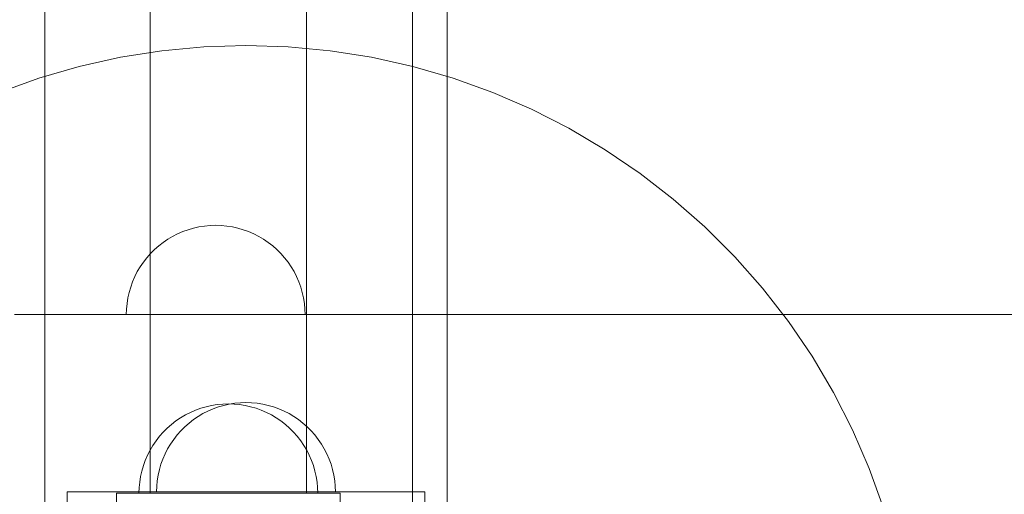
# Model space of a CAD drawing. Units: millimetres. Extents: x 10313 to 21816, y -1337 to 5482.
# Drawn here: x 14297 to 14517, y 1602 to 1708 of the extents above; entities that cross this region are included whole.
import ezdxf

# ---------------------------------------------------------------- set-up
doc = ezdxf.new("R2010")
doc.units = ezdxf.units.MM
doc.header["$MEASUREMENT"] = 0
doc.layers.add('zestaw_Nr_pióra__7_Nr_pióra__7_Nr_pióra__7_Nr_pióra__7', color=7, linetype='Continuous', lineweight=18)

msp = doc.modelspace()

# ---------------------------------------------------------------- linework, layer by layer
at = {"layer": 'zestaw_Nr_pióra__7_Nr_pióra__7_Nr_pióra__7_Nr_pióra__7', "linetype": 'Continuous'}
for p, q in [((14302.48, 2406.78), (14302.48, 1506.78)), ((14384.7, 1506.78), (14384.7, 2406.78)), ((14392.48, 2317.78), (14392.48, 1595.78)), ((14384.7, 1596.78), (14384.7, 2316.78)), ((14326.04, 1601.78), (14326.04, 2311.78)), ((14361.04, 1601.78), (14361.04, 2311.78)), ((14328.68, 1700.89), (14319.37, 1699.41)), ((14338.06, 1701.78), (14328.68, 1700.89)), ((14347.48, 1702.07), (14338.06, 1701.78)), ((14356.9, 1701.78), (14347.48, 1702.07)), ((14366.28, 1700.89), (14356.9, 1701.78)), ((14375.58, 1699.41), (14366.28, 1700.89)), ((14319.37, 1699.41), (14310.17, 1697.36)), ((14384.78, 1697.36), (14375.58, 1699.41)), ((14310.17, 1697.36), (14301.12, 1694.73)), ((14393.83, 1694.73), (14384.78, 1697.36)), ((14301.12, 1694.73), (14292.26, 1691.54)), ((14402.7, 1691.54), (14393.83, 1694.73)), ((14411.34, 1687.8), (14402.7, 1691.54)), ((14419.74, 1683.52), (14411.34, 1687.8)), ((14427.85, 1678.72), (14419.74, 1683.52)), ((14435.64, 1673.42), (14427.85, 1678.72)), ((14443.09, 1667.65), (14435.64, 1673.42)), ((14450.16, 1661.42), (14443.09, 1667.65)), ((14335.73, 1661.15), (14334.52, 1660.8)), ((14336.95, 1661.42), (14335.73, 1661.15)), ((14338.19, 1661.62), (14336.95, 1661.42)), ((14339.44, 1661.74), (14338.19, 1661.62)), ((14340.7, 1661.78), (14339.44, 1661.74)), ((14340.7, 1661.78), (14341.95, 1661.74)), ((14341.95, 1661.74), (14343.21, 1661.62)), ((14343.21, 1661.62), (14344.45, 1661.42)), ((14344.45, 1661.42), (14345.67, 1661.15)), ((14345.67, 1661.15), (14346.88, 1660.8)), ((14456.82, 1654.75), (14450.16, 1661.42)), ((14331.06, 1659.3), (14329.98, 1658.66)), ((14332.18, 1659.87), (14331.06, 1659.3)), ((14333.34, 1660.37), (14332.18, 1659.87)), ((14334.52, 1660.8), (14333.34, 1660.37)), ((14346.88, 1660.8), (14348.06, 1660.37)), ((14348.06, 1660.37), (14349.21, 1659.87)), ((14349.21, 1659.87), (14350.33, 1659.3)), ((14350.33, 1659.3), (14351.42, 1658.66)), ((14327.95, 1657.19), (14327.01, 1656.36)), ((14328.94, 1657.96), (14327.95, 1657.19)), ((14329.98, 1658.66), (14328.94, 1657.96)), ((14351.42, 1658.66), (14352.45, 1657.96)), ((14352.45, 1657.96), (14353.45, 1657.19)), ((14353.45, 1657.19), (14354.39, 1656.36)), ((14325.29, 1654.53), (14324.52, 1653.53)), ((14326.12, 1655.47), (14325.29, 1654.53)), ((14327.01, 1656.36), (14326.12, 1655.47)), ((14354.39, 1656.36), (14355.28, 1655.47)), ((14355.28, 1655.47), (14356.11, 1654.53)), ((14356.11, 1654.53), (14356.88, 1653.53)), ((14463.05, 1647.69), (14456.82, 1654.75)), ((14323.81, 1652.49), (14323.17, 1651.41)), ((14324.52, 1653.53), (14323.81, 1652.49)), ((14356.88, 1653.53), (14357.59, 1652.49)), ((14357.59, 1652.49), (14358.23, 1651.41)), ((14322.6, 1650.29), (14322.1, 1649.14)), ((14323.17, 1651.41), (14322.6, 1650.29)), ((14358.23, 1651.41), (14358.8, 1650.29)), ((14358.8, 1650.29), (14359.29, 1649.14)), ((14321.68, 1647.96), (14321.33, 1646.75)), ((14322.1, 1649.14), (14321.68, 1647.96)), ((14359.29, 1649.14), (14359.72, 1647.96)), ((14359.72, 1647.96), (14360.07, 1646.75)), ((14321.33, 1646.75), (14321.05, 1645.53)), ((14360.07, 1646.75), (14360.34, 1645.53)), ((14468.83, 1640.24), (14463.05, 1647.69)), ((14320.86, 1644.28), (14320.74, 1643.03)), ((14321.05, 1645.53), (14320.86, 1644.28)), ((14360.34, 1645.53), (14360.54, 1644.28)), ((14360.54, 1644.28), (14360.66, 1643.03)), ((15195.7, 1641.78), (14295.7, 1641.78)), ((14320.74, 1643.03), (14320.7, 1641.78)), ((14320.7, 1641.78), (14320.74, 1641.78)), ((14320.74, 1641.78), (14320.86, 1641.78)), ((14320.86, 1641.78), (14321.05, 1641.78)), ((14321.05, 1641.78), (14321.33, 1641.78)), ((14321.33, 1641.78), (14321.68, 1641.78)), ((14321.68, 1641.78), (14322.1, 1641.78)), ((14322.1, 1641.78), (14322.6, 1641.78)), ((14322.6, 1641.78), (14323.17, 1641.78)), ((14323.17, 1641.78), (14323.81, 1641.78)), ((14323.81, 1641.78), (14324.52, 1641.78)), ((14324.52, 1641.78), (14325.29, 1641.78)), ((14325.29, 1641.78), (14326.12, 1641.78)), ((14326.12, 1641.78), (14327.01, 1641.78)), ((14327.01, 1641.78), (14327.95, 1641.78)), ((14327.95, 1641.78), (14328.94, 1641.78)), ((14328.94, 1641.78), (14329.98, 1641.78)), ((14329.98, 1641.78), (14331.06, 1641.78)), ((14331.06, 1641.78), (14332.18, 1641.78)), ((14332.18, 1641.78), (14333.34, 1641.78)), ((14333.34, 1641.78), (14334.52, 1641.78)), ((14334.52, 1641.78), (14335.73, 1641.78)), ((14335.73, 1641.78), (14336.95, 1641.78)), ((14336.95, 1641.78), (14338.19, 1641.78)), ((14338.19, 1641.78), (14339.44, 1641.78)), ((14339.44, 1641.78), (14340.7, 1641.78)), ((14340.7, 1641.78), (14341.95, 1641.78)), ((14341.95, 1641.78), (14343.21, 1641.78)), ((14343.21, 1641.78), (14344.45, 1641.78)), ((14344.45, 1641.78), (14345.67, 1641.78)), ((14345.67, 1641.78), (14346.88, 1641.78)), ((14346.88, 1641.78), (14348.06, 1641.78)), ((14348.06, 1641.78), (14349.21, 1641.78)), ((14349.21, 1641.78), (14350.33, 1641.78)), ((14350.33, 1641.78), (14351.42, 1641.78)), ((14351.42, 1641.78), (14352.45, 1641.78)), ((14352.45, 1641.78), (14353.45, 1641.78)), ((14353.45, 1641.78), (14354.39, 1641.78)), ((14354.39, 1641.78), (14355.28, 1641.78)), ((14355.28, 1641.78), (14356.11, 1641.78)), ((14356.11, 1641.78), (14356.88, 1641.78)), ((14356.88, 1641.78), (14357.59, 1641.78)), ((14357.59, 1641.78), (14358.23, 1641.78)), ((14358.23, 1641.78), (14358.8, 1641.78)), ((14358.8, 1641.78), (14359.29, 1641.78)), ((14359.29, 1641.78), (14359.72, 1641.78)), ((14359.72, 1641.78), (14360.07, 1641.78)), ((14360.07, 1641.78), (14360.34, 1641.78)), ((14360.34, 1641.78), (14360.54, 1641.78)), ((14360.54, 1641.78), (14360.66, 1641.78)), ((14360.66, 1643.03), (14360.7, 1641.78)), ((14360.66, 1641.78), (14360.7, 1641.78)), ((14474.13, 1632.45), (14468.83, 1640.24)), ((14478.92, 1624.33), (14474.13, 1632.45)), ((14483.2, 1615.94), (14478.92, 1624.33)), ((14339.79, 1621.42), (14338.57, 1621.15)), ((14339.79, 1621.42), (14338.57, 1621.15)), ((14341.04, 1621.62), (14339.79, 1621.42)), ((14341.04, 1621.62), (14339.79, 1621.42)), ((14342.29, 1621.74), (14341.04, 1621.62)), ((14342.29, 1621.74), (14341.04, 1621.62)), ((14342.5, 1621.44), (14341.3, 1621.09)), ((14342.5, 1621.44), (14341.3, 1621.09)), ((14343.54, 1621.78), (14342.29, 1621.74)), ((14343.54, 1621.78), (14342.29, 1621.74)), ((14343.73, 1621.72), (14342.5, 1621.44)), ((14343.73, 1621.72), (14342.5, 1621.44)), ((14343.54, 1621.78), (14344.8, 1621.74)), ((14343.54, 1621.78), (14344.8, 1621.74)), ((14344.97, 1621.91), (14343.73, 1621.72)), ((14344.97, 1621.91), (14343.73, 1621.72)), ((14344.8, 1621.74), (14346.05, 1621.62)), ((14344.8, 1621.74), (14346.05, 1621.62)), ((14346.22, 1622.03), (14344.97, 1621.91)), ((14346.22, 1622.03), (14344.97, 1621.91)), ((14346.05, 1621.62), (14347.29, 1621.42)), ((14346.05, 1621.62), (14347.29, 1621.42)), ((14347.48, 1622.07), (14346.22, 1622.03)), ((14347.48, 1622.07), (14346.22, 1622.03)), ((14347.29, 1621.42), (14348.52, 1621.15)), ((14347.29, 1621.42), (14348.52, 1621.15)), ((14347.48, 1622.07), (14348.73, 1622.03)), ((14347.48, 1622.07), (14348.73, 1622.03)), ((14348.73, 1622.03), (14349.98, 1621.91)), ((14348.73, 1622.03), (14349.98, 1621.91)), ((14349.98, 1621.91), (14351.22, 1621.72)), ((14349.98, 1621.91), (14351.22, 1621.72)), ((14351.22, 1621.72), (14352.45, 1621.44)), ((14351.22, 1621.72), (14352.45, 1621.44)), ((14352.45, 1621.44), (14353.66, 1621.09)), ((14352.45, 1621.44), (14353.66, 1621.09)), ((14333.91, 1619.3), (14332.83, 1618.66)), ((14333.91, 1619.3), (14332.83, 1618.66)), ((14335.03, 1619.87), (14333.91, 1619.3)), ((14335.03, 1619.87), (14333.91, 1619.3)), ((14336.18, 1620.37), (14335.03, 1619.87)), ((14336.18, 1620.37), (14335.03, 1619.87)), ((14337.36, 1620.8), (14336.18, 1620.37)), ((14337.36, 1620.8), (14336.18, 1620.37)), ((14337.84, 1619.6), (14336.76, 1618.96)), ((14337.84, 1619.6), (14336.76, 1618.96)), ((14338.57, 1621.15), (14337.36, 1620.8)), ((14338.57, 1621.15), (14337.36, 1620.8)), ((14338.96, 1620.17), (14337.84, 1619.6)), ((14338.96, 1620.17), (14337.84, 1619.6)), ((14340.11, 1620.67), (14338.96, 1620.17)), ((14340.11, 1620.67), (14338.96, 1620.17)), ((14341.3, 1621.09), (14340.11, 1620.67)), ((14341.3, 1621.09), (14340.11, 1620.67)), ((14348.52, 1621.15), (14349.72, 1620.8)), ((14348.52, 1621.15), (14349.72, 1620.8)), ((14349.72, 1620.8), (14350.9, 1620.37)), ((14349.72, 1620.8), (14350.9, 1620.37)), ((14350.9, 1620.37), (14352.06, 1619.87)), ((14350.9, 1620.37), (14352.06, 1619.87)), ((14352.06, 1619.87), (14353.18, 1619.3)), ((14352.06, 1619.87), (14353.18, 1619.3)), ((14353.18, 1619.3), (14354.26, 1618.66)), ((14353.18, 1619.3), (14354.26, 1618.66)), ((14353.66, 1621.09), (14354.84, 1620.67)), ((14353.66, 1621.09), (14354.84, 1620.67)), ((14354.84, 1620.67), (14355.99, 1620.17)), ((14354.84, 1620.67), (14355.99, 1620.17)), ((14355.99, 1620.17), (14357.11, 1619.6)), ((14355.99, 1620.17), (14357.11, 1619.6)), ((14357.11, 1619.6), (14358.19, 1618.96)), ((14357.11, 1619.6), (14358.19, 1618.96)), ((14330.79, 1617.19), (14329.85, 1616.36)), ((14330.79, 1617.19), (14329.85, 1616.36)), ((14331.79, 1617.96), (14330.79, 1617.19)), ((14331.79, 1617.96), (14330.79, 1617.19)), ((14332.83, 1618.66), (14331.79, 1617.96)), ((14332.83, 1618.66), (14331.79, 1617.96)), ((14334.73, 1617.48), (14333.79, 1616.65)), ((14334.73, 1617.48), (14333.79, 1616.65)), ((14335.72, 1618.25), (14334.73, 1617.48)), ((14335.72, 1618.25), (14334.73, 1617.48)), ((14336.76, 1618.96), (14335.72, 1618.25)), ((14336.76, 1618.96), (14335.72, 1618.25)), ((14354.26, 1618.66), (14355.3, 1617.96)), ((14354.26, 1618.66), (14355.3, 1617.96)), ((14355.3, 1617.96), (14356.29, 1617.19)), ((14355.3, 1617.96), (14356.29, 1617.19)), ((14356.29, 1617.19), (14357.23, 1616.36)), ((14356.29, 1617.19), (14357.23, 1616.36)), ((14358.19, 1618.96), (14359.23, 1618.25)), ((14358.19, 1618.96), (14359.23, 1618.25)), ((14359.23, 1618.25), (14360.23, 1617.48)), ((14359.23, 1618.25), (14360.23, 1617.48)), ((14360.23, 1617.48), (14361.17, 1616.65)), ((14360.23, 1617.48), (14361.17, 1616.65)), ((14328.96, 1615.47), (14328.13, 1614.53)), ((14328.96, 1615.47), (14328.13, 1614.53)), ((14329.85, 1616.36), (14328.96, 1615.47)), ((14329.85, 1616.36), (14328.96, 1615.47)), ((14332.07, 1614.82), (14331.3, 1613.83)), ((14332.07, 1614.82), (14331.3, 1613.83)), ((14332.9, 1615.76), (14332.07, 1614.82)), ((14332.9, 1615.76), (14332.07, 1614.82)), ((14333.79, 1616.65), (14332.9, 1615.76)), ((14333.79, 1616.65), (14332.9, 1615.76)), ((14357.23, 1616.36), (14358.12, 1615.47)), ((14357.23, 1616.36), (14358.12, 1615.47)), ((14358.12, 1615.47), (14358.95, 1614.53)), ((14358.12, 1615.47), (14358.95, 1614.53)), ((14361.17, 1616.65), (14362.06, 1615.76)), ((14361.17, 1616.65), (14362.06, 1615.76)), ((14362.06, 1615.76), (14362.89, 1614.82)), ((14362.06, 1615.76), (14362.89, 1614.82)), ((14362.89, 1614.82), (14363.66, 1613.83)), ((14362.89, 1614.82), (14363.66, 1613.83)), ((14486.94, 1607.29), (14483.2, 1615.94)), ((14327.36, 1613.53), (14326.66, 1612.49)), ((14327.36, 1613.53), (14326.66, 1612.49)), ((14328.13, 1614.53), (14327.36, 1613.53)), ((14328.13, 1614.53), (14327.36, 1613.53)), ((14330.59, 1612.79), (14329.95, 1611.71)), ((14330.59, 1612.79), (14329.95, 1611.71)), ((14331.3, 1613.83), (14330.59, 1612.79)), ((14331.3, 1613.83), (14330.59, 1612.79)), ((14358.95, 1614.53), (14359.72, 1613.53)), ((14358.95, 1614.53), (14359.72, 1613.53)), ((14359.72, 1613.53), (14360.43, 1612.49)), ((14359.72, 1613.53), (14360.43, 1612.49)), ((14363.66, 1613.83), (14364.36, 1612.79)), ((14363.66, 1613.83), (14364.36, 1612.79)), ((14364.36, 1612.79), (14365, 1611.71)), ((14364.36, 1612.79), (14365, 1611.71)), ((14326.02, 1611.41), (14325.45, 1610.29)), ((14326.02, 1611.41), (14325.45, 1610.29)), ((14326.66, 1612.49), (14326.02, 1611.41)), ((14326.66, 1612.49), (14326.02, 1611.41)), ((14329.38, 1610.59), (14328.88, 1609.43)), ((14329.38, 1610.59), (14328.88, 1609.43)), ((14329.95, 1611.71), (14329.38, 1610.59)), ((14329.95, 1611.71), (14329.38, 1610.59)), ((14360.43, 1612.49), (14361.07, 1611.41)), ((14360.43, 1612.49), (14361.07, 1611.41)), ((14361.07, 1611.41), (14361.64, 1610.29)), ((14361.07, 1611.41), (14361.64, 1610.29)), ((14365, 1611.71), (14365.57, 1610.59)), ((14365, 1611.71), (14365.57, 1610.59)), ((14365.57, 1610.59), (14366.07, 1609.43)), ((14365.57, 1610.59), (14366.07, 1609.43)), ((14324.95, 1609.14), (14324.52, 1607.96)), ((14324.95, 1609.14), (14324.52, 1607.96)), ((14325.45, 1610.29), (14324.95, 1609.14)), ((14325.45, 1610.29), (14324.95, 1609.14)), ((14328.46, 1608.25), (14328.1, 1607.05)), ((14328.46, 1608.25), (14328.1, 1607.05)), ((14328.88, 1609.43), (14328.46, 1608.25)), ((14328.88, 1609.43), (14328.46, 1608.25)), ((14361.64, 1610.29), (14362.14, 1609.14)), ((14361.64, 1610.29), (14362.14, 1609.14)), ((14362.14, 1609.14), (14362.56, 1607.96)), ((14362.14, 1609.14), (14362.56, 1607.96)), ((14366.07, 1609.43), (14366.5, 1608.25)), ((14366.07, 1609.43), (14366.5, 1608.25)), ((14366.5, 1608.25), (14366.85, 1607.05)), ((14366.5, 1608.25), (14366.85, 1607.05)), ((14324.17, 1606.75), (14323.9, 1605.53)), ((14324.17, 1606.75), (14323.9, 1605.53)), ((14324.52, 1607.96), (14324.17, 1606.75)), ((14324.52, 1607.96), (14324.17, 1606.75)), ((14328.1, 1607.05), (14327.83, 1605.82)), ((14328.1, 1607.05), (14327.83, 1605.82)), ((14362.56, 1607.96), (14362.91, 1606.75)), ((14362.56, 1607.96), (14362.91, 1606.75)), ((14362.91, 1606.75), (14363.19, 1605.53)), ((14362.91, 1606.75), (14363.19, 1605.53)), ((14366.85, 1607.05), (14367.12, 1605.82)), ((14366.85, 1607.05), (14367.12, 1605.82)), ((14490.14, 1598.42), (14486.94, 1607.29)), ((14323.7, 1604.28), (14323.58, 1603.03)), ((14323.7, 1604.28), (14323.58, 1603.03)), ((14323.9, 1605.53), (14323.7, 1604.28)), ((14323.9, 1605.53), (14323.7, 1604.28)), ((14327.63, 1604.58), (14327.52, 1603.33)), ((14327.63, 1604.58), (14327.52, 1603.33)), ((14327.83, 1605.82), (14327.63, 1604.58)), ((14327.83, 1605.82), (14327.63, 1604.58)), ((14363.19, 1605.53), (14363.38, 1604.28)), ((14363.19, 1605.53), (14363.38, 1604.28)), ((14363.38, 1604.28), (14363.5, 1603.03)), ((14363.38, 1604.28), (14363.5, 1603.03)), ((14367.12, 1605.82), (14367.32, 1604.58)), ((14367.12, 1605.82), (14367.32, 1604.58)), ((14367.32, 1604.58), (14367.44, 1603.33)), ((14367.32, 1604.58), (14367.44, 1603.33)), ((14332.48, 1602.07), (14307.48, 1602.07)), ((14307.48, 1602.07), (14307.48, 1597.07)), ((14368.54, 1601.78), (14318.54, 1601.78)), ((14318.54, 1601.78), (14318.54, 1596.78)), ((14323.58, 1603.03), (14323.54, 1601.78)), ((14323.58, 1603.03), (14323.54, 1601.78)), ((14323.54, 1601.78), (14323.58, 1601.78)), ((14323.54, 1601.78), (14323.58, 1601.78)), ((14323.58, 1601.78), (14323.7, 1601.78)), ((14323.58, 1601.78), (14323.7, 1601.78)), ((14323.7, 1601.78), (14323.9, 1601.78)), ((14323.7, 1601.78), (14323.9, 1601.78)), ((14323.9, 1601.78), (14324.17, 1601.78)), ((14323.9, 1601.78), (14324.17, 1601.78)), ((14324.17, 1601.78), (14324.52, 1601.78)), ((14324.17, 1601.78), (14324.52, 1601.78)), ((14324.52, 1601.78), (14324.95, 1601.78)), ((14324.52, 1601.78), (14324.95, 1601.78)), ((14324.95, 1601.78), (14325.45, 1601.78)), ((14324.95, 1601.78), (14325.45, 1601.78)), ((14325.45, 1601.78), (14326.02, 1601.78)), ((14325.45, 1601.78), (14326.02, 1601.78)), ((14326.02, 1601.78), (14326.66, 1601.78)), ((14326.02, 1601.78), (14326.66, 1601.78)), ((14326.04, 1601.78), (14326.08, 1601.78)), ((14326.08, 1601.78), (14326.18, 1601.78)), ((14326.18, 1601.78), (14326.35, 1601.78)), ((14326.35, 1601.78), (14326.59, 1601.78)), ((14326.59, 1601.78), (14326.9, 1601.78)), ((14326.66, 1601.78), (14327.36, 1601.78)), ((14326.66, 1601.78), (14327.36, 1601.78)), ((14326.9, 1601.78), (14327.27, 1601.78)), ((14327.27, 1601.78), (14327.71, 1601.78)), ((14327.36, 1601.78), (14328.13, 1601.78)), ((14327.36, 1601.78), (14328.13, 1601.78)), ((14327.52, 1603.33), (14327.48, 1602.07)), ((14327.52, 1603.33), (14327.48, 1602.07)), ((14327.48, 1602.07), (14327.52, 1602.07)), ((14327.52, 1602.07), (14327.63, 1602.07)), ((14327.63, 1602.07), (14327.83, 1602.07)), ((14327.71, 1601.78), (14328.21, 1601.78)), ((14327.83, 1602.07), (14328.1, 1602.07)), ((14328.1, 1602.07), (14328.46, 1602.07)), ((14328.13, 1601.78), (14328.96, 1601.78)), ((14328.13, 1601.78), (14328.96, 1601.78)), ((14328.21, 1601.78), (14328.77, 1601.78)), ((14328.46, 1602.07), (14328.88, 1602.07)), ((14328.77, 1601.78), (14329.38, 1601.78)), ((14328.88, 1602.07), (14329.38, 1602.07)), ((14328.96, 1601.78), (14329.85, 1601.78)), ((14328.96, 1601.78), (14329.85, 1601.78)), ((14329.38, 1602.07), (14329.95, 1602.07)), ((14329.38, 1601.78), (14330.06, 1601.78)), ((14329.85, 1601.78), (14330.79, 1601.78)), ((14329.85, 1601.78), (14330.79, 1601.78)), ((14329.95, 1602.07), (14330.59, 1602.07)), ((14330.06, 1601.78), (14330.79, 1601.78)), ((14330.59, 1602.07), (14331.3, 1602.07)), ((14330.79, 1601.78), (14331.56, 1601.78)), ((14330.79, 1601.78), (14331.79, 1601.78)), ((14330.79, 1601.78), (14331.79, 1601.78)), ((14331.3, 1602.07), (14332.07, 1602.07)), ((14331.56, 1601.78), (14332.39, 1601.78)), ((14331.79, 1601.78), (14332.83, 1601.78)), ((14331.79, 1601.78), (14332.83, 1601.78)), ((14332.07, 1602.07), (14332.9, 1602.07)), ((14332.39, 1601.78), (14333.26, 1601.78)), ((14362.48, 1602.07), (14332.48, 1602.07)), ((14332.83, 1601.78), (14333.91, 1601.78)), ((14332.83, 1601.78), (14333.91, 1601.78)), ((14332.9, 1602.07), (14333.79, 1602.07)), ((14333.26, 1601.78), (14334.17, 1601.78)), ((14333.79, 1602.07), (14334.73, 1602.07)), ((14333.91, 1601.78), (14335.03, 1601.78)), ((14333.91, 1601.78), (14335.03, 1601.78)), ((14334.17, 1601.78), (14335.11, 1601.78)), ((14334.73, 1602.07), (14335.72, 1602.07)), ((14335.03, 1601.78), (14336.18, 1601.78)), ((14335.03, 1601.78), (14336.18, 1601.78)), ((14335.11, 1601.78), (14336.09, 1601.78)), ((14335.72, 1602.07), (14336.76, 1602.07)), ((14336.09, 1601.78), (14337.1, 1601.78)), ((14336.18, 1601.78), (14337.36, 1601.78)), ((14336.18, 1601.78), (14337.36, 1601.78)), ((14336.76, 1602.07), (14337.84, 1602.07)), ((14337.1, 1601.78), (14338.13, 1601.78)), ((14337.36, 1601.78), (14338.57, 1601.78)), ((14337.36, 1601.78), (14338.57, 1601.78)), ((14337.84, 1602.07), (14338.96, 1602.07)), ((14338.13, 1601.78), (14339.19, 1601.78)), ((14338.57, 1601.78), (14339.79, 1601.78)), ((14338.57, 1601.78), (14339.79, 1601.78)), ((14338.96, 1602.07), (14340.11, 1602.07)), ((14339.19, 1601.78), (14340.26, 1601.78)), ((14339.79, 1601.78), (14341.04, 1601.78)), ((14339.79, 1601.78), (14341.04, 1601.78)), ((14340.11, 1602.07), (14341.3, 1602.07)), ((14340.26, 1601.78), (14341.35, 1601.78)), ((14341.04, 1601.78), (14342.29, 1601.78)), ((14341.04, 1601.78), (14342.29, 1601.78)), ((14341.3, 1602.07), (14342.5, 1602.07)), ((14341.35, 1601.78), (14342.44, 1601.78)), ((14342.29, 1601.78), (14343.54, 1601.78)), ((14342.29, 1601.78), (14343.54, 1601.78)), ((14342.44, 1601.78), (14343.54, 1601.78)), ((14342.5, 1602.07), (14343.73, 1602.07)), ((14343.54, 1601.78), (14344.64, 1601.78)), ((14343.54, 1601.78), (14344.8, 1601.78)), ((14343.54, 1601.78), (14344.8, 1601.78)), ((14343.73, 1602.07), (14344.97, 1602.07)), ((14344.64, 1601.78), (14345.74, 1601.78)), ((14344.8, 1601.78), (14346.05, 1601.78)), ((14344.8, 1601.78), (14346.05, 1601.78)), ((14344.97, 1602.07), (14346.22, 1602.07)), ((14345.74, 1601.78), (14346.82, 1601.78)), ((14346.05, 1601.78), (14347.29, 1601.78)), ((14346.05, 1601.78), (14347.29, 1601.78)), ((14346.22, 1602.07), (14347.48, 1602.07)), ((14346.82, 1601.78), (14347.89, 1601.78)), ((14347.29, 1601.78), (14348.52, 1601.78)), ((14347.29, 1601.78), (14348.52, 1601.78)), ((14347.48, 1602.07), (14348.73, 1602.07)), ((14347.89, 1601.78), (14348.95, 1601.78)), ((14348.52, 1601.78), (14349.72, 1601.78)), ((14348.52, 1601.78), (14349.72, 1601.78)), ((14348.73, 1602.07), (14349.98, 1602.07)), ((14348.95, 1601.78), (14349.98, 1601.78)), ((14349.72, 1601.78), (14350.9, 1601.78)), ((14349.72, 1601.78), (14350.9, 1601.78)), ((14349.98, 1602.07), (14351.22, 1602.07)), ((14349.98, 1601.78), (14350.99, 1601.78)), ((14350.9, 1601.78), (14352.06, 1601.78)), ((14350.9, 1601.78), (14352.06, 1601.78)), ((14350.99, 1601.78), (14351.97, 1601.78)), ((14351.22, 1602.07), (14352.45, 1602.07)), ((14351.97, 1601.78), (14352.92, 1601.78)), ((14352.06, 1601.78), (14353.18, 1601.78)), ((14352.06, 1601.78), (14353.18, 1601.78)), ((14352.45, 1602.07), (14353.66, 1602.07)), ((14352.92, 1601.78), (14353.83, 1601.78)), ((14353.18, 1601.78), (14354.26, 1601.78)), ((14353.18, 1601.78), (14354.26, 1601.78)), ((14353.66, 1602.07), (14354.84, 1602.07)), ((14353.83, 1601.78), (14354.7, 1601.78)), ((14354.26, 1601.78), (14355.3, 1601.78)), ((14354.26, 1601.78), (14355.3, 1601.78)), ((14354.7, 1601.78), (14355.52, 1601.78)), ((14354.84, 1602.07), (14355.99, 1602.07)), ((14355.3, 1601.78), (14356.29, 1601.78)), ((14355.3, 1601.78), (14356.29, 1601.78)), ((14355.52, 1601.78), (14356.3, 1601.78)), ((14355.99, 1602.07), (14357.11, 1602.07)), ((14356.29, 1601.78), (14357.23, 1601.78)), ((14356.29, 1601.78), (14357.23, 1601.78)), ((14356.3, 1601.78), (14357.03, 1601.78)), ((14357.03, 1601.78), (14357.7, 1601.78)), ((14357.11, 1602.07), (14358.19, 1602.07)), ((14357.23, 1601.78), (14358.12, 1601.78)), ((14357.23, 1601.78), (14358.12, 1601.78)), ((14357.7, 1601.78), (14358.32, 1601.78)), ((14358.12, 1601.78), (14358.95, 1601.78)), ((14358.12, 1601.78), (14358.95, 1601.78)), ((14358.19, 1602.07), (14359.23, 1602.07)), ((14358.32, 1601.78), (14358.88, 1601.78)), ((14358.88, 1601.78), (14359.38, 1601.78)), ((14358.95, 1601.78), (14359.72, 1601.78)), ((14358.95, 1601.78), (14359.72, 1601.78)), ((14359.23, 1602.07), (14360.23, 1602.07)), ((14359.38, 1601.78), (14359.81, 1601.78)), ((14359.72, 1601.78), (14360.43, 1601.78)), ((14359.72, 1601.78), (14360.43, 1601.78)), ((14359.81, 1601.78), (14360.19, 1601.78)), ((14360.19, 1601.78), (14360.49, 1601.78)), ((14360.23, 1602.07), (14361.17, 1602.07)), ((14360.43, 1601.78), (14361.07, 1601.78)), ((14360.43, 1601.78), (14361.07, 1601.78)), ((14360.49, 1601.78), (14360.73, 1601.78)), ((14360.73, 1601.78), (14360.9, 1601.78)), ((14360.9, 1601.78), (14361.01, 1601.78)), ((14361.01, 1601.78), (14361.04, 1601.78)), ((14361.07, 1601.78), (14361.64, 1601.78)), ((14361.07, 1601.78), (14361.64, 1601.78)), ((14361.17, 1602.07), (14362.06, 1602.07)), ((14361.64, 1601.78), (14362.14, 1601.78)), ((14361.64, 1601.78), (14362.14, 1601.78)), ((14362.06, 1602.07), (14362.89, 1602.07)), ((14362.14, 1601.78), (14362.56, 1601.78)), ((14362.14, 1601.78), (14362.56, 1601.78)), ((14387.48, 1602.07), (14362.48, 1602.07)), ((14362.56, 1601.78), (14362.91, 1601.78)), ((14362.56, 1601.78), (14362.91, 1601.78)), ((14362.89, 1602.07), (14363.66, 1602.07)), ((14362.91, 1601.78), (14363.19, 1601.78)), ((14362.91, 1601.78), (14363.19, 1601.78)), ((14363.19, 1601.78), (14363.38, 1601.78)), ((14363.19, 1601.78), (14363.38, 1601.78)), ((14363.38, 1601.78), (14363.5, 1601.78)), ((14363.38, 1601.78), (14363.5, 1601.78)), ((14363.5, 1603.03), (14363.54, 1601.78)), ((14363.5, 1603.03), (14363.54, 1601.78)), ((14363.5, 1601.78), (14363.54, 1601.78)), ((14363.5, 1601.78), (14363.54, 1601.78)), ((14363.66, 1602.07), (14364.36, 1602.07)), ((14364.36, 1602.07), (14365, 1602.07)), ((14365, 1602.07), (14365.57, 1602.07)), ((14365.57, 1602.07), (14366.07, 1602.07)), ((14366.07, 1602.07), (14366.5, 1602.07)), ((14366.5, 1602.07), (14366.85, 1602.07)), ((14366.85, 1602.07), (14367.12, 1602.07)), ((14367.12, 1602.07), (14367.32, 1602.07)), ((14367.32, 1602.07), (14367.44, 1602.07)), ((14367.44, 1603.33), (14367.48, 1602.07)), ((14367.44, 1603.33), (14367.48, 1602.07)), ((14367.44, 1602.07), (14367.48, 1602.07)), ((14368.54, 1596.78), (14368.54, 1601.78)), ((14387.48, 1602.07), (14387.48, 1597.07))]:
    msp.add_line(p, q, dxfattribs=at)

doc.saveas('drawing.dxf')
